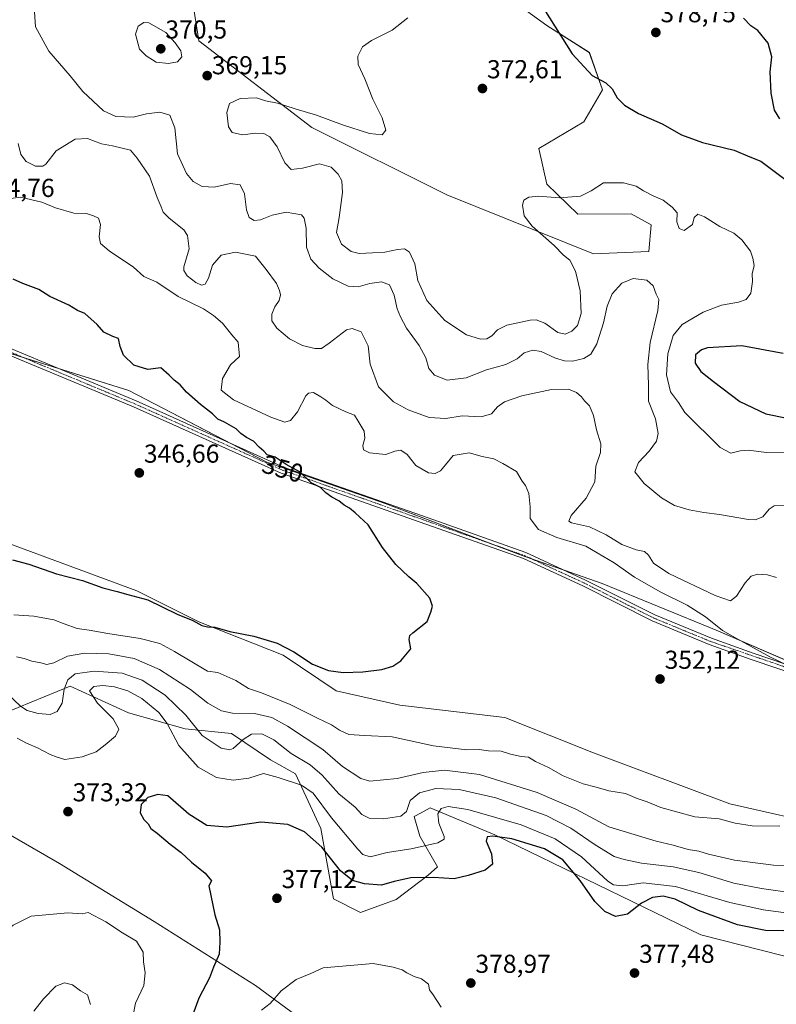
# Model space of a CAD drawing. Units: metres. Extents: x 611631 to 615108, y 4680743 to 4683112.
# Drawn here: x 612371 to 612663, y 4680976 to 4681356 of the extents above; entities that cross this region are included whole.
import ezdxf
from ezdxf.enums import TextEntityAlignment as Align

# ---------------------------------------------------------------- set-up
doc = ezdxf.new("R2010")
doc.units = ezdxf.units.M
doc.header["$MEASUREMENT"] = 0
doc.linetypes.add('TRAZO_Y_PUNTO', pattern=[1, 0.5, -0.25, 0, -0.25])
for name, color, linetype, lineweight in [('Camino', 19, 'Continuous', 0), ('Camino Cxs', 19, 'Continuous', 0), ('Camino eje', 39, 'TRAZO_Y_PUNTO', 13), ('Carátula', 7, 'Continuous', 5), ('Comarca', 2, 'Continuous', 13), ('Comarca CxS', 133, 'Continuous', 0), ('Cultivos herbáceos CxS', 92, 'Continuous', 0), ('Curva de nivel maestra', 36, 'Continuous', 30), ('Curva de nivel normal', 36, 'Continuous', 0), ('Espacio natural protegido', 2, 'Continuous', 13), ('Espacio natural protegido CxS', 2, 'Continuous', 0), ('Matorral', 135, 'Continuous', 0), ('Matorral CxS', 135, 'Continuous', 0), ('Municipio', 9, 'Continuous', 13), ('Municipio CxS', 142, 'Continuous', 0), ('Punto de cota en terreno', 7, 'Continuous', 0), ('Rótulo de curva de nivel directora', 19, 'Continuous', 0), ('Rótulo de punto de cota en terreno', 19, 'Continuous', 0)]:
    doc.layers.add(name, color=color, linetype=linetype, lineweight=lineweight)
doc.styles.add('Arial', font='txt', dxfattribs={"height": 0.2})

# ---------------------------------------------------------------- blocks, each defined once
blk = doc.blocks.new('*U152')
at = {"layer": 'Cultivos herbáceos CxS', "color": 92, "linetype": 'Continuous', "lineweight": 0}
for points in [[(612724.27, 4681035.51, 356.54), (612644.68, 4681053.49, 353.56), (612592.05, 4681073.18, 351.94), (612557.81, 4681086.89, 351.35), (612517.31, 4681091.54, 351.53), (612492.77, 4681097.16, 351.07), (612472.23, 4681110.86, 350.46), (612439.71, 4681123.71, 349.77), (612415.75, 4681135.7, 349.3), (612342.93, 4681162.68, 348.35), (612321.6, 4681172.52, 347.72), (612289.94, 4681189.65, 346.5), (612265.12, 4681228.18, 344.4), (612237.73, 4681245.31, 344.31), (612207.78, 4681258.15, 343.4), (612183.82, 4681271, 342.71), (612165.9, 4681284.55, 342.47), (612152, 4681298.6, 341.02), (612137.05, 4681306.89, 340.75), (612115.44, 4681307.3, 340.64)], [(612548.68, 4681372.37, 372.86), (612574.08, 4681354.05, 374.58), (612590.49, 4681343.55, 375.8), (612595.51, 4681329.14, 374.66), (612588.38, 4681316.78, 373.88), (612571, 4681306.55, 372.93), (612574.09, 4681292.69, 370.73), (612585.99, 4681281.1, 368.52), (612606.6, 4681281.27, 368.38), (612614.3, 4681276.98, 368.04), (612613.45, 4681266.71, 366.8), (612592.05, 4681265.85, 367.29), (612535.5, 4681288.6, 372.15), (612483.36, 4681314.66, 370.56), (612439.71, 4681348.06, 368.39), (612436.29, 4681369.47, 365.3)], [(612157.11, 4681361.71, 345.38), (612151.47, 4681343.69, 345.05), (612137.87, 4681334.25, 341.7), (612163.57, 4681327.02, 343.34), (612170.95, 4681317.15, 342.47), (612180.39, 4681299.25, 341.54), (612201.19, 4681291.68, 342.21), (612220.62, 4681282.13, 342.44), (612243.72, 4681280.42, 343.36), (612262.01, 4681280.15, 344.43), (612284.06, 4681268.97, 344.68), (612310.48, 4681255.58, 344.95), (612342.33, 4681241.45, 345.76), (612366.96, 4681227.32, 346.38), (612412.71, 4681213.14, 347.99), (612465.92, 4681185.42, 349.33), (612511.66, 4681169.47, 350.59), (612564.56, 4681149.35, 352.29), (612595.49, 4681138.52, 352.89), (612639.4, 4681120.59, 354.57), (612704.05, 4681092.69, 355.72)]]:
    blk.add_polyline3d(points, dxfattribs=at)
blk = doc.blocks.new('*U166')
at = {"layer": 'Curva de nivel normal', "color": 36, "linetype": 'Continuous', "lineweight": 0}
for points in [[(612520.4, 4681357, 370), (612514.33, 4681352.15, 370), (612506.33, 4681348.25, 370), (612502.95, 4681345.74, 370), (612501.08, 4681342.17, 370), (612501.25, 4681338.97, 370), (612503.83, 4681333.38, 370), (612506.92, 4681325.58, 370), (612510.54, 4681318.31, 370), (612511.87, 4681313.62, 370), (612510.54, 4681311.82, 370), (612505.58, 4681312.36, 370), (612495.11, 4681315.64, 370), (612485.08, 4681319.42, 370), (612476.95, 4681321.81, 370), (612470.06, 4681324.02, 370), (612465.45, 4681324.96, 370), (612462.01, 4681326.12, 370), (612455.68, 4681325.84, 370), (612451.55, 4681323.83, 370), (612450.53, 4681320.36, 370), (612451.1, 4681314.91, 370), (612452.56, 4681312.7, 370), (612456.57, 4681311.72, 370), (612461.56, 4681312.47, 370), (612464.84, 4681312.35, 370), (612467.16, 4681311.06, 370), (612469.96, 4681307.13, 370), (612472.91, 4681300.95, 370), (612475.36, 4681298.43, 370), (612479.68, 4681298.91, 370), (612486.34, 4681300.58, 370), (612490.8, 4681299.3, 370), (612493.54, 4681296.65, 370), (612494.9, 4681294.08, 370), (612495.2, 4681289.5, 370), (612493.83, 4681279.83, 370), (612492.86, 4681274.08, 370), (612494.85, 4681269.57, 370), (612498.58, 4681266.7, 370), (612501.67, 4681265.92, 370), (612506.71, 4681266.24, 370), (612511.5, 4681266.43, 370), (612516.41, 4681267.57, 370), (612519.06, 4681267.77, 370), (612521.1, 4681266.42, 370), (612523.12, 4681262.02, 370), (612524.29, 4681255.58, 370), (612527.79, 4681247.83, 370), (612534.7, 4681240.16, 370), (612543.08, 4681234.63, 370), (612548.47, 4681232.87, 370), (612550.96, 4681232.99, 370), (612552.83, 4681234.15, 370), (612554.96, 4681236.44, 370), (612558.67, 4681238.27, 370), (612567.67, 4681240.26, 370), (612569.95, 4681240.3, 370), (612573.33, 4681239.04, 370), (612578.33, 4681235.51, 370), (612581.12, 4681234.78, 370), (612583.68, 4681235.95, 370), (612585.96, 4681238.16, 370), (612587.31, 4681242.83, 370), (612586.96, 4681251.5, 370), (612585.19, 4681259.17, 370), (612582.93, 4681263.39, 370), (612580.46, 4681265.35, 370), (612576.91, 4681269.04, 370), (612568.4, 4681276.52, 370), (612565.3, 4681280.52, 370), (612564.67, 4681284.62, 370), (612565.24, 4681286.55, 370), (612567.08, 4681287.74, 370), (612570.88, 4681288.06, 370), (612579, 4681287.49, 370), (612587.06, 4681288.06, 370), (612591.19, 4681290.16, 370), (612595.97, 4681293.21, 370), (612603.7, 4681293.28, 370), (612608.58, 4681292.02, 370), (612611.36, 4681290.18, 370), (612615.14, 4681288.24, 370), (612618.98, 4681286.62, 370), (612622.45, 4681283.88, 370), (612624.43, 4681281.68, 370), (612624.28, 4681278.13, 370), (612625.14, 4681275.56, 370), (612627.16, 4681274.83, 370), (612630.26, 4681277.1, 370), (612630.98, 4681279.81, 370), (612632.32, 4681281.09, 370), (612634.9, 4681280.08, 370), (612640.92, 4681276.43, 370), (612646.26, 4681273.76, 370), (612649.43, 4681271.22, 370), (612652.73, 4681266.89, 370), (612653.62, 4681264.12, 370), (612654.13, 4681261.31, 370), (612653.38, 4681258.1, 370), (612653.5, 4681255.19, 370), (612652.88, 4681250.63, 370), (612651.02, 4681248.24, 370), (612648.04, 4681247.23, 370), (612641.54, 4681245.96, 370), (612634.4, 4681243.27, 370), (612626.33, 4681238.51, 370), (612622.91, 4681234.36, 370), (612620.83, 4681227.23, 370), (612620.22, 4681219.06, 370), (612621.76, 4681212.6, 370), (612624.87, 4681208.38, 370), (612627.39, 4681204.57, 370), (612640.95, 4681191.05, 370), (612645.12, 4681188.92, 370), (612648.66, 4681189.84, 370), (612651.87, 4681190.04, 370), (612658.84, 4681189.2, 370), (612668.43, 4681189.05, 370)], [(612668.35, 4681011.21, 370), (612657.7, 4681012.56, 370), (612644.74, 4681015.46, 370), (612623.74, 4681021.63, 370), (612611.27, 4681022.99, 370), (612603.46, 4681021.85, 370), (612599.85, 4681022.2, 370), (612597.62, 4681023.67, 370), (612587.41, 4681033.06, 370), (612577.3, 4681040.02, 370), (612564.19, 4681045.33, 370), (612543.59, 4681051.26, 370), (612535.97, 4681052.51, 370), (612533.24, 4681051.74, 370), (612531.92, 4681049.67, 370), (612532.34, 4681046.08, 370), (612534.43, 4681040.94, 370), (612534.46, 4681039.86, 370), (612531.92, 4681038.42, 370), (612521.66, 4681036.09, 370), (612512.44, 4681034.69, 370), (612505.84, 4681033.06, 370), (612503.08, 4681033.99, 370), (612501.08, 4681036.02, 370), (612490.97, 4681048.03, 370), (612483.84, 4681057.62, 370), (612479.34, 4681060.74, 370), (612470.33, 4681063.62, 370), (612464.67, 4681065.15, 370), (612459.01, 4681063.44, 370), (612452.93, 4681062.61, 370), (612446.48, 4681063.72, 370), (612439.47, 4681067.6, 370), (612431.94, 4681075.97, 370), (612427.45, 4681084.51, 370), (612424.24, 4681088.7, 370), (612417.64, 4681094.21, 370), (612412.32, 4681097.17, 370), (612407.17, 4681098.62, 370), (612402.66, 4681099.17, 370), (612399.18, 4681098.84, 370), (612397.5, 4681097.16, 370), (612400.56, 4681092.37, 370), (612406.58, 4681086.36, 370), (612408.82, 4681082.37, 370), (612407.48, 4681079.61, 370), (612403.47, 4681076.33, 370), (612400.1, 4681073.61, 370), (612394.62, 4681071.63, 370), (612388.01, 4681070.58, 370), (612385.01, 4681071.51, 370), (612382.34, 4681072.51, 370), (612377.34, 4681075.13, 370), (612373.14, 4681076.86, 370), (612369.5, 4681078.82, 370)], [(612351.34, 4680974.18, 370), (612354.03, 4680979.24, 370), (612356.66, 4680982.42, 370), (612360.43, 4680992, 370), (612361.82, 4680998.91, 370), (612363.45, 4681002.89, 370), (612367.99, 4681006.65, 370), (612375.01, 4681010.18, 370), (612389.12, 4681011.44, 370), (612394.68, 4681011.06, 370), (612396.92, 4681011.56, 370), (612403.78, 4681007.95, 370), (612410.16, 4681003.67, 370), (612415.6, 4681000.49, 370), (612418.16, 4680996.2, 370), (612418.32, 4680992.55, 370), (612419.04, 4680988.21, 370), (612418.48, 4680983.4, 370), (612415.24, 4680976.56, 370), (612414.34, 4680971.85, 370)]]:
    blk.add_polyline3d(points, dxfattribs=at)
blk = doc.blocks.new('*U184')
at = {"layer": 'Curva de nivel normal', "color": 36, "linetype": 'Continuous', "lineweight": 0}
for points in [[(612397.84, 4680975.99, 365), (612396.71, 4680979.72, 365), (612394.04, 4680981.3, 365), (612390.96, 4680983.64, 365), (612387.78, 4680984.36, 365), (612384.45, 4680983.08, 365), (612379.68, 4680978.27, 365), (612375.94, 4680973.51, 365)], [(612358.12, 4681103.19, 365), (612370.78, 4681091.16, 365), (612373.42, 4681089.58, 365), (612377.63, 4681088.42, 365), (612382.35, 4681088, 365), (612385.04, 4681089.11, 365), (612386.92, 4681092.4, 365), (612387.66, 4681097.72, 365), (612389.08, 4681101.32, 365), (612391.93, 4681103.67, 365), (612399.28, 4681104.78, 365), (612410.06, 4681103.9, 365), (612417.8, 4681101.27, 365), (612426.73, 4681095.4, 365), (612434.72, 4681087.72, 365), (612441.02, 4681079.87, 365), (612448.26, 4681074.96, 365), (612451.65, 4681074.3, 365), (612453.01, 4681074.82, 365), (612456.81, 4681078.38, 365), (612460.04, 4681080.38, 365), (612464.04, 4681080.53, 365), (612468.66, 4681078.26, 365), (612475.3, 4681072.88, 365), (612482.66, 4681068.59, 365), (612487.38, 4681064.55, 365), (612493.8, 4681057.3, 365), (612500.1, 4681052.2, 365), (612502.6, 4681049.4, 365), (612505.48, 4681047.9, 365), (612511.02, 4681047.69, 365), (612517.72, 4681048.8, 365), (612519.85, 4681050.58, 365), (612521.34, 4681054.73, 365), (612524.86, 4681057.72, 365), (612531.17, 4681059.41, 365), (612540.18, 4681059.01, 365), (612554.42, 4681055.82, 365), (612573.76, 4681048.96, 365), (612583.38, 4681044.08, 365), (612592.76, 4681037.64, 365), (612600.08, 4681033.21, 365), (612603.97, 4681032.02, 365), (612610.63, 4681030.56, 365), (612622.88, 4681029.17, 365), (612632.78, 4681026.97, 365), (612646.3, 4681022.83, 365), (612657.02, 4681020.8, 365), (612669.66, 4681018.96, 365)], [(612667.81, 4681168.66, 365), (612661.84, 4681168.55, 365), (612659.86, 4681167.27, 365), (612657.53, 4681164.28, 365), (612654.53, 4681163.2, 365), (612651.92, 4681163.27, 365), (612640.76, 4681165.22, 365), (612634.63, 4681165.97, 365), (612628.98, 4681166.98, 365), (612623.32, 4681168.62, 365), (612618.32, 4681171.58, 365), (612611.67, 4681177.12, 365), (612608.05, 4681181.64, 365), (612609.51, 4681185.27, 365), (612613.64, 4681189.69, 365), (612616.42, 4681193.5, 365), (612617.12, 4681196.5, 365), (612616.02, 4681202.08, 365), (612613.37, 4681208.94, 365), (612613.27, 4681215.11, 365), (612613.01, 4681223.11, 365), (612614.02, 4681231.56, 365), (612616.88, 4681243.98, 365), (612617.26, 4681248.22, 365), (612616.29, 4681250.24, 365), (612615.1, 4681253.5, 365), (612612.64, 4681255.67, 365), (612607.4, 4681256.38, 365), (612603, 4681254.47, 365), (612599.36, 4681250.38, 365), (612597.33, 4681245.59, 365), (612595.91, 4681239.19, 365), (612593.32, 4681231.08, 365), (612591.02, 4681227.04, 365), (612588.4, 4681225.37, 365), (612583.95, 4681224.46, 365), (612580.94, 4681224.52, 365), (612577.48, 4681225.58, 365), (612571.87, 4681228.19, 365), (612568.67, 4681228.7, 365), (612565.33, 4681227.59, 365), (612562.67, 4681225.35, 365), (612558.28, 4681223.1, 365), (612550.79, 4681221.09, 365), (612542.95, 4681218, 365), (612535.54, 4681217.07, 365), (612530.73, 4681219, 365), (612528.53, 4681221.61, 365), (612527.3, 4681225.72, 365), (612524.76, 4681230.5, 365), (612519.93, 4681237.16, 365), (612517.61, 4681241.5, 365), (612516.26, 4681244.56, 365), (612515.18, 4681249.82, 365), (612513.32, 4681253.82, 365), (612510.19, 4681255.02, 365), (612505.72, 4681254.36, 365), (612501.28, 4681253.04, 365), (612497.35, 4681253.33, 365), (612491.42, 4681256.25, 365), (612486.11, 4681260.26, 365), (612482.96, 4681263.78, 365), (612481.28, 4681268.44, 365), (612481.12, 4681275.72, 365), (612480.36, 4681279.67, 365), (612479.28, 4681280.96, 365), (612473.41, 4681281.96, 365), (612468.07, 4681280.76, 365), (612463.52, 4681278.97, 365), (612461.01, 4681278.72, 365), (612459.18, 4681279.92, 365), (612458.16, 4681282.83, 365), (612457.36, 4681289, 365), (612455.7, 4681292.44, 365), (612451.91, 4681292.96, 365), (612445.61, 4681291.64, 365), (612441.03, 4681291.86, 365), (612437.53, 4681293.78, 365), (612435, 4681296.83, 365), (612431.51, 4681304.5, 365), (612430.48, 4681314.49, 365), (612428.53, 4681319.32, 365), (612424.69, 4681320.52, 365), (612419.51, 4681319.9, 365), (612414.38, 4681318.64, 365), (612407.68, 4681318.8, 365), (612402.93, 4681321.04, 365), (612394.95, 4681328.54, 365), (612390.08, 4681334.6, 365), (612381.82, 4681344.02, 365), (612376.65, 4681353.47, 365), (612376.29, 4681359.23, 365)]]:
    blk.add_polyline3d(points, dxfattribs=at)
blk = doc.blocks.new('*U186')
at = {"layer": 'Curva de nivel maestra', "color": 36, "linetype": 'Continuous', "lineweight": 30}
blk.add_polyline3d([(612367.71, 4681147.66, 350), (612374.03, 4681146.01, 350), (612384.69, 4681142.28, 350), (612394.74, 4681139.66, 350), (612402.64, 4681136.89, 350), (612408.21, 4681135.48, 350), (612412.23, 4681134.32, 350), (612420.05, 4681132.22, 350), (612431.35, 4681126.76, 350), (612437.42, 4681124.25, 350), (612440.85, 4681122.35, 350), (612443, 4681121.82, 350), (612445.91, 4681121.74, 350), (612451.7, 4681119.97, 350), (612460.94, 4681118.17, 350), (612469.89, 4681115.49, 350), (612476.35, 4681112.18, 350), (612483.64, 4681107.47, 350), (612489.77, 4681104.96, 350), (612495.48, 4681104.17, 350), (612503, 4681104.5, 350), (612510.33, 4681105.4, 350), (612514.67, 4681106.68, 350), (612517.67, 4681108.66, 350), (612521.56, 4681113.4, 350), (612520.89, 4681116.92, 350), (612521.17, 4681118.54, 350), (612522.27, 4681119.54, 350), (612527.86, 4681123.89, 350), (612529.24, 4681127.56, 350), (612529.93, 4681129.84, 350), (612528.91, 4681132.84, 350), (612523.93, 4681138.59, 350), (612520.76, 4681141.16, 350), (612515.82, 4681145.89, 350), (612510.66, 4681152.47, 350), (612505.03, 4681161.19, 350), (612500.08, 4681165.82, 350), (612497.91, 4681167.7, 350), (612495.86, 4681168.86, 350), (612493.7, 4681170.54, 350), (612491.04, 4681171.88, 350), (612488.76, 4681173.6, 350), (612486.67, 4681175.63, 350), (612483.07, 4681177.38, 350), (612478.85, 4681181.54, 350), (612473.41, 4681184.54, 350), (612469.2, 4681187.32, 350), (612466.14, 4681188.19, 350), (612464.81, 4681189.7, 350), (612463.03, 4681191.21, 350), (612460.86, 4681193.52, 350), (612458.05, 4681194.87, 350), (612455.97, 4681196.49, 350), (612454.13, 4681198.34, 350), (612449.67, 4681200.91, 350), (612447.09, 4681202.07, 350), (612445, 4681204.07, 350), (612440.28, 4681207.67, 350), (612434.95, 4681212.44, 350), (612432.44, 4681215.26, 350), (612430.21, 4681217.03, 350), (612428.28, 4681218.94, 350), (612425.01, 4681221.83, 350), (612420.07, 4681221.2, 350), (612414.61, 4681222.91, 350), (612410.62, 4681226.74, 350), (612409.31, 4681230.02, 350), (612408.66, 4681233.12, 350), (612406.44, 4681233.92, 350), (612403.05, 4681235.54, 350), (612400.38, 4681238.53, 350), (612395.65, 4681242.81, 350), (612392.8, 4681243.96, 350), (612389.53, 4681246.02, 350), (612382.18, 4681249.36, 350), (612377.97, 4681252.01, 350), (612371.8, 4681254.44, 350), (612368.03, 4681256.09, 350)], dxfattribs=at)
blk = doc.blocks.new('5PATER')
at = {"layer": 'Carátula', "linetype": 'Continuous', "lineweight": 5}
h = blk.add_hatch(color=250, dxfattribs=at)
edge = h.paths.add_edge_path()
edge.add_ellipse((0, 0.01), major_axis=(-1.33, -1.34), ratio=0.999422, start_angle=0, end_angle=360)

msp = doc.modelspace()

# ---------------------------------------------------------------- linework, layer by layer
at = {"layer": 'Camino', "color": 19, "linetype": 'Continuous', "lineweight": 0}
for points in [[(612704.4, 4681091.86, 355.7), (612652.97, 4681109.25, 354.51), (612636.72, 4681115.06, 353.7), (612614.71, 4681124.13, 352.74), (612587.91, 4681137.63, 352.22), (612565, 4681148.16, 352.2), (612527.38, 4681161.49, 351.32), (612471.52, 4681181.17, 349.27), (612414.51, 4681206.74, 347.63), (612372.35, 4681224.28, 346.54), (612335.96, 4681239.41, 344.99)], [(612336.99, 4681241.71, 345.07), (612415.5, 4681209.05, 347.9), (612472.45, 4681183.51, 349.45), (612528.22, 4681163.87, 351.47), (612565.95, 4681150.49, 352.39), (612589, 4681139.9, 352.48), (612615.76, 4681126.42, 353.06), (612637.62, 4681117.41, 353.95), (612653.8, 4681111.63, 354.78), (612705.29, 4681094.22, 355.95)]]:
    msp.add_polyline3d(points, dxfattribs=at)
at = {"layer": 'Camino Cxs', "color": 19, "linetype": 'Continuous', "lineweight": 0}
for points in [[(612704.4, 4681091.86, 355.7), (612652.97, 4681109.25, 354.51), (612636.72, 4681115.06, 353.7), (612614.71, 4681124.13, 352.74), (612587.91, 4681137.63, 352.22), (612565, 4681148.16, 352.2), (612527.38, 4681161.49, 351.32), (612471.52, 4681181.17, 349.27), (612414.51, 4681206.74, 347.63), (612372.35, 4681224.28, 346.54), (612335.96, 4681239.41, 344.99)], [(612336.99, 4681241.71, 345.07), (612415.5, 4681209.05, 347.9), (612472.45, 4681183.51, 349.45), (612528.22, 4681163.87, 351.47), (612565.95, 4681150.49, 352.39), (612589, 4681139.9, 352.48), (612615.76, 4681126.42, 353.06), (612637.62, 4681117.41, 353.95), (612653.8, 4681111.63, 354.78), (612705.29, 4681094.22, 355.95)]]:
    msp.add_polyline3d(points, dxfattribs=at)
at = {"layer": 'Camino eje', "color": 39, "linetype": 'TRAZO_Y_PUNTO', "lineweight": 13}
msp.add_polyline3d([(612142.54, 4681337.34, 342.05), (612153.5, 4681329.22, 342.18), (612166.16, 4681318.73, 342.14), (612169.75, 4681314.34, 342.15), (612176.65, 4681301.04, 341.36), (612180.33, 4681298.41, 341.47), (612201.96, 4681290.68, 342.22), (612222.64, 4681281.92, 342.51), (612228.29, 4681280.83, 342.74), (612258.19, 4681279.93, 344.18), (612268.03, 4681277.14, 344.48), (612281.36, 4681270.8, 344.59), (612296.04, 4681260.2, 344.77), (612336.48, 4681240.56, 345), (612415.01, 4681207.9, 347.76), (612471.99, 4681182.34, 349.35), (612565.48, 4681149.33, 352.29), (612588.46, 4681138.77, 352.32), (612615.24, 4681125.28, 352.9), (612637.17, 4681116.24, 353.81), (612704.85, 4681093.04, 355.76)], dxfattribs=at)
at = {"layer": 'Comarca', "color": 2, "linetype": 'Continuous', "lineweight": 13}
msp.add_polyline3d([(612597.35, 4680757.91, 353.16), (612586.24, 4680779.63, 354.79), (612584.58, 4680782.88, 355.39), (612584.48, 4680783.07, 355.43), (612572.39, 4680806.7, 357.48), (612570.91, 4680809.61, 357.6), (612570.74, 4680809.94, 357.62), (612563.26, 4680824.56, 359.13), (612562.89, 4680825.29, 359.32), (612561.65, 4680827.72, 359.98), (612494.32, 4680959.35, 386.56), (612461.57, 4680983.4, 378.21), (612422.47, 4681008.05, 371.68), (612385.95, 4681030.45, 372.03), (612349.7, 4681051.34, 374.91), (612309.39, 4681072.28, 379), (612270.62, 4681091.86, 375), (612231.62, 4681110.03, 373.72), (612191.1, 4681128.18, 375.05), (612151.11, 4681144.82, 371.57), (612109.08, 4681161.81, 360.11)], dxfattribs=at)
msp.add_polyline3d([(612597.35, 4680757.91, 353.16), (612586.24, 4680779.63, 354.79), (612584.58, 4680782.88, 355.39), (612584.48, 4680783.07, 355.43), (612572.39, 4680806.7, 357.48), (612570.91, 4680809.61, 357.6), (612570.74, 4680809.94, 357.62), (612563.26, 4680824.56, 359.13), (612562.89, 4680825.29, 359.32), (612561.65, 4680827.72, 359.98), (612494.32, 4680959.35, 386.56), (612461.57, 4680983.4, 378.21), (612422.47, 4681008.05, 371.68), (612385.95, 4681030.45, 372.03), (612349.7, 4681051.34, 374.91), (612309.39, 4681072.28, 379), (612270.62, 4681091.86, 375), (612231.62, 4681110.03, 373.72), (612191.1, 4681128.18, 375.05), (612151.11, 4681144.82, 371.57), (612109.08, 4681161.81, 360.11)], dxfattribs=at)
at = {"layer": 'Comarca CxS', "color": 133, "linetype": 'Continuous', "lineweight": 0}
for points in [[(612109.08, 4681161.8, 360.11), (612151.11, 4681144.82, 371.57), (612191.1, 4681128.18, 375.05), (612231.62, 4681110.03, 373.72), (612270.62, 4681091.86, 375), (612309.39, 4681072.28, 379), (612349.7, 4681051.33, 374.91), (612385.95, 4681030.45, 372.03), (612422.47, 4681008.05, 371.68), (612461.57, 4680983.4, 378.21), (612494.32, 4680959.35, 386.56), (612561.65, 4680827.71, 359.98), (612562.89, 4680825.29, 359.32), (612563.26, 4680824.56, 359.13), (612570.74, 4680809.94, 357.62), (612570.91, 4680809.61, 357.6), (612572.39, 4680806.7, 357.48), (612584.48, 4680783.06, 355.43), (612584.58, 4680782.88, 355.39), (612586.24, 4680779.63, 354.79), (612597.35, 4680757.91, 353.16), (612597.35, 4680757.91, 353.16), (611671.97, 4680742.97, 312.29)], [(615108.14, 4680798.45, 366.42), (612597.35, 4680757.91, 353.16), (612586.24, 4680779.63, 354.79), (612584.58, 4680782.88, 355.39), (612584.48, 4680783.06, 355.43), (612572.39, 4680806.7, 357.48), (612570.91, 4680809.61, 357.6), (612570.74, 4680809.94, 357.62), (612563.26, 4680824.56, 359.13), (612562.89, 4680825.29, 359.32), (612561.65, 4680827.71, 359.98), (612494.32, 4680959.35, 386.56), (612461.57, 4680983.4, 378.21), (612422.47, 4681008.05, 371.68), (612385.95, 4681030.45, 372.03), (612349.7, 4681051.33, 374.91), (612309.39, 4681072.28, 379), (612270.62, 4681091.86, 375), (612231.62, 4681110.03, 373.72), (612191.1, 4681128.18, 375.05), (612151.11, 4681144.82, 371.57), (612109.08, 4681161.8, 360.11)]]:
    msp.add_polyline3d(points, dxfattribs=at)
at = {"layer": 'Cultivos herbáceos CxS', "color": 92, "linetype": 'Continuous', "lineweight": 0}
for points in [[(612548.67, 4681372.37, 372.86), (612574.08, 4681354.05, 374.58), (612590.48, 4681343.55, 375.8), (612595.51, 4681329.14, 374.66), (612588.38, 4681316.78, 373.88), (612571, 4681306.55, 372.93), (612574.09, 4681292.7, 370.73), (612585.99, 4681281.1, 368.52), (612606.6, 4681281.27, 368.38), (612614.3, 4681276.98, 368.04), (612613.45, 4681266.71, 366.8), (612592.05, 4681265.85, 367.29), (612535.5, 4681288.6, 372.15), (612483.36, 4681314.66, 370.56), (612439.71, 4681348.06, 368.39), (612436.29, 4681369.47, 365.3)], [(612724.27, 4681035.51, 356.54), (612644.68, 4681053.49, 353.56), (612592.05, 4681073.18, 351.94), (612557.81, 4681086.89, 351.35), (612517.31, 4681091.54, 351.53), (612492.77, 4681097.16, 351.07), (612472.23, 4681110.86, 350.46), (612439.71, 4681123.71, 349.77), (612415.75, 4681135.7, 349.3), (612342.93, 4681162.68, 348.35), (612321.6, 4681172.52, 347.72), (612289.94, 4681189.65, 346.5), (612265.12, 4681228.18, 344.4), (612237.73, 4681245.31, 344.31), (612207.78, 4681258.15, 343.4), (612183.81, 4681271, 342.71), (612165.9, 4681284.55, 342.47), (612152, 4681298.6, 341.02), (612137.05, 4681306.9, 340.75), (612115.44, 4681307.3, 340.64)], [(612366.96, 4681227.32, 346.38), (612372.23, 4681225.69, 346.59), (612385.08, 4681221.71, 347.21), (612412.71, 4681213.14, 347.99), (612451.82, 4681192.76, 348.79), (612465.92, 4681185.42, 349.33), (612511.66, 4681169.47, 350.59), (612553.61, 4681153.52, 352.42), (612564.56, 4681149.35, 352.29), (612568.16, 4681148.09, 352.21), (612580.82, 4681143.66, 352.37), (612595.49, 4681138.52, 352.88), (612639.4, 4681120.59, 354.57), (612683.23, 4681101.68, 355.28)]]:
    msp.add_polyline3d(points, dxfattribs=at)
at = {"layer": 'Curva de nivel maestra', "color": 36, "linetype": 'Continuous', "lineweight": 30}
for points in [[(612572.94, 4681360.48, 375), (612583.84, 4681343.06, 375), (612591.64, 4681334.72, 375), (612596.82, 4681331.92, 375), (612599.26, 4681329.54, 375), (612601.24, 4681326.01, 375), (612604.08, 4681323.26, 375), (612609.5, 4681320.03, 375), (612618.55, 4681316.05, 375), (612626.05, 4681311.79, 375), (612634.24, 4681308.88, 375), (612646.35, 4681305.85, 375), (612652.44, 4681303.28, 375), (612656.64, 4681301.68, 375)], [(612664.1, 4681317.93, 375), (612661.98, 4681321.31, 375), (612660.68, 4681327.84, 375), (612660.34, 4681336.12, 375), (612660.9, 4681341.86, 375), (612659.48, 4681347.11, 375), (612655.49, 4681352.06, 375), (612652.82, 4681353.89, 375), (612650.02, 4681356.77, 375)], [(612656.64, 4681301.68, 375), (612661.38, 4681298.14, 375), (612666.95, 4681293.88, 375)], [(612665.28, 4681227.34, 375), (612649.43, 4681230.38, 375), (612636.16, 4681229.6, 375), (612633.79, 4681228.78, 375), (612631.53, 4681226.86, 375), (612631.29, 4681223.64, 375), (612633.51, 4681220.35, 375), (612638.41, 4681216.58, 375), (612648.64, 4681208.82, 375), (612658.59, 4681204.1, 375), (612666.89, 4681202.4, 375)], [(612665.54, 4681004.5, 375), (612658.48, 4681004.58, 375), (612647.72, 4681006.76, 375), (612632.67, 4681012.27, 375), (612623.68, 4681016.68, 375), (612619.04, 4681017.82, 375), (612614.82, 4681017.32, 375), (612610.61, 4681015.1, 375), (612605.27, 4681010.94, 375), (612600.63, 4681009.98, 375), (612596.41, 4681011.94, 375), (612592.57, 4681015.8, 375), (612586.95, 4681023.95, 375), (612580.31, 4681031.83, 375), (612573.15, 4681036.15, 375), (612560.56, 4681039.94, 375), (612553.23, 4681041.06, 375), (612551.04, 4681040.8, 375), (612550.63, 4681039.03, 375), (612552.75, 4681034.18, 375), (612553.09, 4681030.18, 375), (612550.2, 4681027.85, 375), (612543.72, 4681025.88, 375), (612538.35, 4681024.53, 375), (612530.32, 4681025.06, 375), (612521.52, 4681024.92, 375), (612515.11, 4681023.48, 375), (612510.28, 4681022.09, 375), (612503.66, 4681022.58, 375), (612498.98, 4681023.94, 375), (612494.44, 4681027.63, 375), (612487.21, 4681036.75, 375), (612480.49, 4681042.64, 375), (612474.11, 4681045.51, 375), (612463.6, 4681046.41, 375), (612450.57, 4681044.54, 375), (612442.8, 4681045.09, 375), (612435.79, 4681049.51, 375), (612427.74, 4681056.58, 375), (612423.93, 4681057.1, 375), (612420.06, 4681055.9, 375), (612417.41, 4681053.21, 375), (612417.06, 4681050.02, 375), (612418.5, 4681047.48, 375), (612420.18, 4681045.75, 375), (612421.22, 4681043.99, 375), (612423.67, 4681042.12, 375), (612428.68, 4681037.95, 375), (612432.89, 4681034.7, 375), (612436.92, 4681030.93, 375), (612442.2, 4681026.7, 375), (612444.6, 4681023.78, 375), (612443.59, 4681021.88, 375), (612445.91, 4681010.7, 375), (612447.64, 4681004.91, 375), (612447.85, 4681000.03, 375), (612447.57, 4680995.52, 375), (612445.35, 4680990.47, 375), (612443.79, 4680986.32, 375), (612439.67, 4680978.47, 375), (612437.32, 4680972.18, 375)]]:
    msp.add_polyline3d(points, dxfattribs=at)
at = {"layer": 'Curva de nivel normal', "color": 36, "linetype": 'Continuous', "lineweight": 0}
for points in [[(612427.98, 4681339.26, 370), (612431.47, 4681340.03, 370), (612433.1, 4681341.84, 370), (612432.78, 4681344.19, 370), (612430.55, 4681347.36, 370), (612427.01, 4681351.28, 370), (612420.39, 4681355.03, 370), (612418.5, 4681355.13, 370), (612416.28, 4681353.71, 370), (612415.3, 4681350.6, 370), (612416.83, 4681344.8, 370), (612419.31, 4681342.34, 370), (612423.22, 4681339.88, 370), (612427.98, 4681339.26, 370)], [(612662.81, 4681140.86, 360), (612659.23, 4681141.95, 360), (612655.38, 4681142.13, 360), (612652.99, 4681141.38, 360), (612650.66, 4681138.81, 360), (612647.32, 4681133.61, 360), (612645, 4681131.86, 360), (612639.1, 4681133.92, 360), (612621.24, 4681142.42, 360), (612615.23, 4681146.41, 360), (612613.38, 4681149.56, 360), (612611.78, 4681150.87, 360), (612608.51, 4681151.51, 360), (612603, 4681153.58, 360), (612597, 4681157.41, 360), (612590.51, 4681160.4, 360), (612583.56, 4681161.99, 360), (612582.58, 4681162.59, 360), (612583.42, 4681164.84, 360), (612589.2, 4681171.51, 360), (612592.6, 4681177.84, 360), (612593.02, 4681183.84, 360), (612594.74, 4681189.16, 360), (612594.96, 4681192.5, 360), (612593.3, 4681197.83, 360), (612592.11, 4681203.45, 360), (612590.56, 4681207.19, 360), (612588.62, 4681209.12, 360), (612587.49, 4681210.66, 360), (612585.51, 4681212.34, 360), (612582.4, 4681213.57, 360), (612575.82, 4681213.5, 360), (612564.38, 4681211.06, 360), (612557.67, 4681208.76, 360), (612554.97, 4681206.77, 360), (612552.65, 4681204.12, 360), (612548.68, 4681202.89, 360), (612541.44, 4681203.35, 360), (612535.06, 4681202.25, 360), (612528.58, 4681202.62, 360), (612520.54, 4681205.58, 360), (612514.91, 4681208.71, 360), (612509.11, 4681214.55, 360), (612505.9, 4681223.24, 360), (612505.05, 4681230.26, 360), (612502.42, 4681235.72, 360), (612498.88, 4681237.07, 360), (612496.67, 4681236.53, 360), (612490, 4681231.37, 360), (612487, 4681229.34, 360), (612484.43, 4681229.28, 360), (612479.69, 4681230.49, 360), (612474.76, 4681233.02, 360), (612469.79, 4681237.2, 360), (612467.89, 4681239.91, 360), (612467.84, 4681242.5, 360), (612469.09, 4681245.4, 360), (612470.7, 4681247.86, 360), (612471.23, 4681250.06, 360), (612470.79, 4681251.67, 360), (612469.75, 4681254.44, 360), (612465.76, 4681259.83, 360), (612461.58, 4681265, 360), (612453.82, 4681266.5, 360), (612448.32, 4681265.33, 360), (612444.94, 4681261.5, 360), (612443.4, 4681256.5, 360), (612442.08, 4681254.12, 360), (612440.67, 4681253.72, 360), (612438.58, 4681254.71, 360), (612435.13, 4681257.37, 360), (612433.87, 4681259.36, 360), (612433.97, 4681260.81, 360), (612436.02, 4681267.81, 360), (612435.28, 4681272.88, 360), (612433.94, 4681275.09, 360), (612428.24, 4681279.62, 360), (612425.9, 4681281.87, 360), (612425.11, 4681283.93, 360), (612423.55, 4681287.65, 360), (612420.71, 4681295.86, 360), (612415.9, 4681302.72, 360), (612413.31, 4681305.82, 360), (612406.34, 4681307.59, 360), (612402.16, 4681308.33, 360), (612396.69, 4681310.38, 360), (612391.92, 4681310.16, 360), (612384.61, 4681305.64, 360), (612380.65, 4681300.49, 360), (612379.4, 4681299.72, 360), (612376.59, 4681299.68, 360), (612372.99, 4681301.48, 360), (612371.03, 4681304.18, 360), (612369.91, 4681308.43, 360)], [(612666.91, 4681107.06, 355), (612660.22, 4681110.23, 355), (612647.88, 4681117.06, 355), (612641.89, 4681120.46, 355), (612635.29, 4681125.7, 355), (612628.25, 4681130.15, 355), (612618.13, 4681135.2, 355), (612607.88, 4681140.96, 355), (612600.08, 4681146.48, 355), (612589.08, 4681152.98, 355), (612577.89, 4681156.34, 355), (612570.8, 4681159.38, 355), (612567.58, 4681163.6, 355), (612567.62, 4681168.14, 355), (612567.17, 4681173.32, 355), (612565.88, 4681176.34, 355), (612564.57, 4681178.08, 355), (612562.32, 4681181.82, 355), (612557.1, 4681184.94, 355), (612553.57, 4681186.66, 355), (612549.12, 4681187.63, 355), (612544.13, 4681189, 355), (612537.95, 4681187.92, 355), (612535, 4681184.35, 355), (612533.02, 4681182.02, 355), (612531, 4681180.99, 355), (612528.33, 4681181.26, 355), (612523.52, 4681184.18, 355), (612520.2, 4681188.36, 355), (612517.67, 4681190.1, 355), (612515.38, 4681189.59, 355), (612511.95, 4681188.35, 355), (612505.56, 4681189.04, 355), (612503.31, 4681190.14, 355), (612503.05, 4681191.88, 355), (612503.85, 4681194.68, 355), (612503.57, 4681197.4, 355), (612501.23, 4681201.18, 355), (612499.81, 4681203.55, 355), (612496.48, 4681204.81, 355), (612491.35, 4681207.28, 355), (612488.78, 4681209.35, 355), (612486.79, 4681210.59, 355), (612483.98, 4681212.31, 355), (612481.98, 4681212.11, 355), (612480.95, 4681211.04, 355), (612477.78, 4681204.81, 355), (612475.12, 4681201.52, 355), (612472.92, 4681200.86, 355), (612467.45, 4681202.75, 355), (612453.02, 4681209.5, 355), (612448.33, 4681213.15, 355), (612448.79, 4681217.71, 355), (612451.9, 4681223.02, 355), (612455.39, 4681226.21, 355), (612454.86, 4681231.74, 355), (612452.47, 4681234.57, 355), (612448.84, 4681239.09, 355), (612445.35, 4681242.02, 355), (612441.5, 4681244.57, 355), (612431.72, 4681249.38, 355), (612423.48, 4681254.95, 355), (612418.5, 4681257.08, 355), (612414.52, 4681260.68, 355), (612405.02, 4681267, 355), (612401.67, 4681269.86, 355), (612401.22, 4681272.44, 355), (612401.71, 4681277.16, 355), (612400.91, 4681279.64, 355), (612399.01, 4681280.48, 355), (612396.29, 4681281.42, 355), (612391.48, 4681281.58, 355), (612384.29, 4681283.58, 355), (612379.1, 4681285.8, 355), (612370.82, 4681287.66, 355), (612366.08, 4681287.1, 355)], [(612368.31, 4681126.47, 355), (612375.97, 4681125.9, 355), (612383.76, 4681124.53, 355), (612387.68, 4681122.93, 355), (612392.68, 4681121.24, 355), (612397.34, 4681120.58, 355), (612404.6, 4681119.26, 355), (612417.02, 4681117.35, 355), (612424.6, 4681115.36, 355), (612430.33, 4681112.34, 355), (612443.01, 4681104.7, 355), (612447.05, 4681104.21, 355), (612454.04, 4681101.13, 355), (612458.9, 4681098.07, 355), (612463.89, 4681096.39, 355), (612474.97, 4681091.86, 355), (612485.51, 4681086.59, 355), (612490.96, 4681084.04, 355), (612494.05, 4681081.93, 355), (612497.64, 4681080.33, 355), (612503.64, 4681079.9, 355), (612514.32, 4681079.4, 355), (612530.33, 4681075.84, 355), (612543.16, 4681074.41, 355), (612547.96, 4681074.51, 355), (612551.49, 4681074.01, 355), (612556.46, 4681073.79, 355), (612560.08, 4681072.63, 355), (612564.2, 4681071.71, 355), (612567.05, 4681071.53, 355), (612569.75, 4681069.83, 355), (612574.67, 4681067.49, 355), (612580.36, 4681064.36, 355), (612588.1, 4681061.23, 355), (612593.08, 4681059.89, 355), (612597.99, 4681058.54, 355), (612604.44, 4681057.53, 355), (612609, 4681055.57, 355), (612612.78, 4681054.26, 355), (612618.08, 4681052.04, 355), (612631.24, 4681048.5, 355), (612640.58, 4681047.73, 355), (612646.73, 4681045.99, 355), (612653.32, 4681044.99, 355), (612664.06, 4681044.84, 355)], [(612369.23, 4681110.29, 360), (612372.26, 4681109.62, 360), (612375.24, 4681108.53, 360), (612378.68, 4681107.88, 360), (612381.01, 4681107.26, 360), (612383.68, 4681107.97, 360), (612389.03, 4681110.5, 360), (612395.71, 4681111.72, 360), (612404.89, 4681111.41, 360), (612414.72, 4681109.62, 360), (612424.49, 4681105.34, 360), (612436.42, 4681097.62, 360), (612443.18, 4681092.38, 360), (612448.41, 4681089.43, 360), (612452.75, 4681088.45, 360), (612461.15, 4681088.32, 360), (612467.88, 4681086.82, 360), (612473.94, 4681083.47, 360), (612487.62, 4681074.46, 360), (612495.19, 4681067.96, 360), (612502.26, 4681063.27, 360), (612505.76, 4681062.27, 360), (612516.22, 4681063.28, 360), (612526.32, 4681065.64, 360), (612534.62, 4681066.46, 360), (612548.07, 4681064.81, 360), (612570.4, 4681057.87, 360), (612585.33, 4681051.42, 360), (612598.05, 4681044.65, 360), (612616.34, 4681039.12, 360), (612622.85, 4681037.48, 360), (612628.62, 4681035.9, 360), (612632.72, 4681035.27, 360), (612636.56, 4681034.02, 360), (612646.56, 4681031.75, 360), (612661.64, 4681029.84, 360), (612668.12, 4681029.64, 360)], [(612533.28, 4680974.94, 380), (612530.21, 4680979.73, 380), (612528.82, 4680981.67, 380), (612528.34, 4680983.86, 380), (612525.67, 4680985.98, 380), (612522.84, 4680986.86, 380), (612519.98, 4680988.28, 380), (612518.24, 4680989.42, 380), (612514.72, 4680990.4, 380), (612507, 4680991.85, 380), (612487.66, 4680990.16, 380), (612482.9, 4680987.98, 380), (612477.31, 4680985.7, 380), (612471.43, 4680981.24, 380), (612467.18, 4680976.43, 380), (612463.94, 4680973.85, 380)]]:
    msp.add_polyline3d(points, dxfattribs=at)
at = {"layer": 'Espacio natural protegido', "color": 2, "linetype": 'Continuous', "lineweight": 13}
msp.add_polyline3d([(612597.35, 4680757.91, 353.16), (612586.24, 4680779.63, 354.79), (612584.58, 4680782.88, 355.39), (612584.48, 4680783.07, 355.43), (612572.39, 4680806.7, 357.48), (612570.91, 4680809.61, 357.6), (612570.74, 4680809.94, 357.62), (612563.26, 4680824.56, 359.13), (612562.89, 4680825.29, 359.32), (612561.65, 4680827.72, 359.98), (612494.32, 4680959.35, 386.56), (612461.57, 4680983.4, 378.21), (612422.47, 4681008.05, 371.68), (612385.95, 4681030.45, 372.03), (612349.7, 4681051.34, 374.91), (612309.39, 4681072.28, 379), (612270.62, 4681091.86, 375), (612231.62, 4681110.03, 373.72), (612191.1, 4681128.18, 375.05), (612151.11, 4681144.82, 371.57), (612109.08, 4681161.81, 360.11)], dxfattribs=at)
at = {"layer": 'Espacio natural protegido CxS', "color": 2, "linetype": 'Continuous', "lineweight": 0}
msp.add_polyline3d([(612109.08, 4681161.81, 360.11), (612151.11, 4681144.82, 371.57), (612191.1, 4681128.18, 375.05), (612231.62, 4681110.03, 373.72), (612270.62, 4681091.86, 375), (612309.39, 4681072.28, 379), (612349.7, 4681051.34, 374.91), (612385.95, 4681030.45, 372.03), (612422.47, 4681008.05, 371.68), (612461.57, 4680983.4, 378.21), (612494.32, 4680959.35, 386.56), (612561.65, 4680827.72, 359.98), (612562.89, 4680825.29, 359.32), (612563.26, 4680824.56, 359.13), (612570.74, 4680809.94, 357.62), (612570.91, 4680809.61, 357.6), (612572.39, 4680806.7, 357.48), (612584.48, 4680783.07, 355.43), (612584.58, 4680782.88, 355.39), (612586.24, 4680779.63, 354.79), (612597.35, 4680757.91, 353.16), (612597.35, 4680757.91, 353.16), (611671.97, 4680742.97, 312.29)], dxfattribs=at)
at = {"layer": 'Matorral', "color": 135, "linetype": 'Continuous', "lineweight": 0}
for points in [[(612548.67, 4681372.37, 372.86), (612574.08, 4681354.05, 374.58), (612590.48, 4681343.55, 375.8), (612595.51, 4681329.14, 374.66), (612588.38, 4681316.78, 373.88), (612571, 4681306.55, 372.93), (612574.09, 4681292.7, 370.73), (612585.99, 4681281.1, 368.52), (612606.6, 4681281.27, 368.38), (612614.3, 4681276.98, 368.04), (612613.45, 4681266.71, 366.8), (612592.05, 4681265.85, 367.29), (612535.5, 4681288.6, 372.15), (612483.36, 4681314.66, 370.56), (612439.71, 4681348.06, 368.39), (612436.29, 4681369.47, 365.3)], [(612724.27, 4681035.51, 356.54), (612644.68, 4681053.49, 353.56), (612592.05, 4681073.18, 351.94), (612557.81, 4681086.89, 351.35), (612517.31, 4681091.54, 351.53), (612492.77, 4681097.16, 351.07), (612472.23, 4681110.86, 350.46), (612439.71, 4681123.71, 349.77), (612415.75, 4681135.7, 349.3), (612342.93, 4681162.68, 348.35), (612321.6, 4681172.52, 347.72), (612289.94, 4681189.65, 346.5), (612265.12, 4681228.18, 344.4), (612237.73, 4681245.31, 344.31), (612207.78, 4681258.15, 343.4), (612183.81, 4681271, 342.71), (612165.9, 4681284.55, 342.47), (612152, 4681298.6, 341.02), (612137.05, 4681306.9, 340.75), (612115.44, 4681307.3, 340.64)], [(612366.96, 4681227.32, 346.38), (612372.23, 4681225.69, 346.59), (612385.08, 4681221.71, 347.21), (612412.71, 4681213.14, 347.99), (612451.82, 4681192.76, 348.79), (612465.92, 4681185.42, 349.33), (612511.66, 4681169.47, 350.59), (612553.61, 4681153.52, 352.42), (612564.56, 4681149.35, 352.29), (612568.16, 4681148.09, 352.21), (612580.82, 4681143.66, 352.37), (612595.49, 4681138.52, 352.88), (612639.4, 4681120.59, 354.57), (612683.23, 4681101.68, 355.28)], [(612364.95, 4681088.6, 367.71), (612390.07, 4681098.88, 366.43), (612412.6, 4681088.6, 371.77), (612434.44, 4681082.49, 366.64), (612452.3, 4681080.67, 362.62), (612467.32, 4681070.47, 368.42), (612477.07, 4681065.14, 367.82), (612486.81, 4681043.93, 372.9), (612491.7, 4681016.81, 377.53), (612502.08, 4681011.51, 377.72), (612515.85, 4681016.51, 377.35), (612528.19, 4681025.9, 374.74), (612531.86, 4681029.23, 373.39), (612525.04, 4681041.02, 368.09), (612522.84, 4681048.56, 365.99), (612525.59, 4681050.08, 367.11), (612529.05, 4681051.98, 368.34), (612553.96, 4681041.5, 374.1), (612633.55, 4681002.97, 378.15), (612680.63, 4680990.98, 380.8)]]:
    msp.add_polyline3d(points, dxfattribs=at)
at = {"layer": 'Matorral CxS', "color": 135, "linetype": 'Continuous', "lineweight": 0}
for points in [[(612436.29, 4681369.47, 365.3), (612439.71, 4681348.06, 368.39), (612483.36, 4681314.66, 370.56), (612535.5, 4681288.6, 372.15), (612592.05, 4681265.85, 367.29), (612613.45, 4681266.71, 366.8), (612614.3, 4681276.98, 368.04), (612606.6, 4681281.27, 368.38), (612585.99, 4681281.1, 368.52), (612574.09, 4681292.69, 370.73), (612571, 4681306.55, 372.93), (612588.38, 4681316.78, 373.88), (612595.51, 4681329.14, 374.66), (612590.49, 4681343.55, 375.8), (612574.08, 4681354.05, 374.58), (612548.68, 4681372.37, 372.86)], [(612704.05, 4681092.69, 355.72), (612639.4, 4681120.59, 354.57), (612595.49, 4681138.52, 352.89), (612564.56, 4681149.35, 352.29), (612511.66, 4681169.47, 350.59), (612465.92, 4681185.42, 349.33), (612412.71, 4681213.14, 347.99), (612366.96, 4681227.32, 346.38), (612342.33, 4681241.45, 345.76), (612310.48, 4681255.58, 344.95), (612284.06, 4681268.97, 344.68), (612262.01, 4681280.15, 344.43), (612243.72, 4681280.42, 343.36), (612220.62, 4681282.13, 342.44), (612201.19, 4681291.68, 342.21), (612180.39, 4681299.25, 341.54), (612170.95, 4681317.15, 342.47), (612163.57, 4681327.02, 343.34), (612137.87, 4681334.25, 341.7), (612151.47, 4681343.69, 345.05), (612157.11, 4681361.71, 345.38)], [(612115.44, 4681307.3, 340.64), (612137.05, 4681306.89, 340.75), (612152, 4681298.6, 341.02), (612165.9, 4681284.55, 342.47), (612183.82, 4681271, 342.71), (612207.78, 4681258.15, 343.4), (612237.73, 4681245.31, 344.31), (612265.12, 4681228.18, 344.4), (612289.94, 4681189.65, 346.5), (612321.6, 4681172.52, 347.72), (612342.93, 4681162.68, 348.35), (612415.75, 4681135.7, 349.3), (612439.71, 4681123.71, 349.77), (612472.23, 4681110.86, 350.46), (612492.77, 4681097.16, 351.07), (612517.31, 4681091.54, 351.53), (612557.81, 4681086.89, 351.35), (612592.05, 4681073.18, 351.94), (612644.68, 4681053.49, 353.56), (612724.27, 4681035.51, 356.54)], [(612364.95, 4681088.6, 367.71), (612390.07, 4681098.88, 366.43), (612412.6, 4681088.6, 371.77), (612434.44, 4681082.49, 366.64), (612452.3, 4681080.67, 362.62), (612467.32, 4681070.47, 368.42), (612477.07, 4681065.14, 367.82), (612486.81, 4681043.93, 372.9), (612491.7, 4681016.81, 377.53), (612502.08, 4681011.51, 377.72), (612515.85, 4681016.51, 377.35), (612528.19, 4681025.9, 374.74), (612531.87, 4681029.23, 373.39), (612525.04, 4681041.02, 368.09), (612522.84, 4681048.56, 365.99), (612525.59, 4681050.08, 367.11), (612529.05, 4681051.98, 368.34), (612553.96, 4681041.5, 374.1), (612633.56, 4681002.97, 378.15), (612680.63, 4680990.98, 380.8)], [(612680.63, 4680990.98, 380.8), (612633.56, 4681002.97, 378.15), (612553.96, 4681041.5, 374.1), (612529.05, 4681051.98, 368.34), (612525.59, 4681050.08, 367.11), (612522.84, 4681048.56, 365.99), (612525.04, 4681041.02, 368.09), (612531.87, 4681029.23, 373.39), (612528.19, 4681025.9, 374.74), (612515.85, 4681016.51, 377.35), (612502.08, 4681011.51, 377.72), (612491.7, 4681016.81, 377.53), (612486.81, 4681043.93, 372.9), (612477.07, 4681065.14, 367.82), (612467.32, 4681070.47, 368.42), (612452.3, 4681080.67, 362.62), (612434.44, 4681082.49, 366.64), (612412.6, 4681088.6, 371.77), (612390.07, 4681098.88, 366.43), (612364.95, 4681088.6, 367.71)]]:
    msp.add_polyline3d(points, dxfattribs=at)
at = {"layer": 'Municipio', "color": 9, "linetype": 'Continuous', "lineweight": 13}
msp.add_polyline3d([(612597.35, 4680757.91, 353.16), (612586.24, 4680779.63, 354.79), (612584.58, 4680782.88, 355.39), (612584.48, 4680783.07, 355.43), (612572.39, 4680806.7, 357.48), (612570.91, 4680809.61, 357.6), (612570.74, 4680809.94, 357.62), (612563.26, 4680824.56, 359.13), (612562.89, 4680825.29, 359.32), (612561.65, 4680827.72, 359.98), (612494.32, 4680959.35, 386.56), (612461.57, 4680983.4, 378.21), (612422.47, 4681008.05, 371.68), (612385.95, 4681030.45, 372.03), (612349.7, 4681051.34, 374.91), (612309.39, 4681072.28, 379), (612270.62, 4681091.86, 375), (612231.62, 4681110.03, 373.72), (612191.1, 4681128.18, 375.05), (612151.11, 4681144.82, 371.57), (612109.08, 4681161.81, 360.11)], dxfattribs=at)
msp.add_polyline3d([(612597.35, 4680757.91, 353.16), (612586.24, 4680779.63, 354.79), (612584.58, 4680782.88, 355.39), (612584.48, 4680783.07, 355.43), (612572.39, 4680806.7, 357.48), (612570.91, 4680809.61, 357.6), (612570.74, 4680809.94, 357.62), (612563.26, 4680824.56, 359.13), (612562.89, 4680825.29, 359.32), (612561.65, 4680827.72, 359.98), (612494.32, 4680959.35, 386.56), (612461.57, 4680983.4, 378.21), (612422.47, 4681008.05, 371.68), (612385.95, 4681030.45, 372.03), (612349.7, 4681051.34, 374.91), (612309.39, 4681072.28, 379), (612270.62, 4681091.86, 375), (612231.62, 4681110.03, 373.72), (612191.1, 4681128.18, 375.05), (612151.11, 4681144.82, 371.57), (612109.08, 4681161.81, 360.11)], dxfattribs=at)
at = {"layer": 'Municipio CxS', "color": 142, "linetype": 'Continuous', "lineweight": 0}
for points in [[(612109.08, 4681161.81, 360.11), (612151.11, 4681144.82, 371.57), (612191.1, 4681128.18, 375.05), (612231.62, 4681110.03, 373.72), (612270.62, 4681091.86, 375), (612309.39, 4681072.28, 379), (612349.7, 4681051.34, 374.91), (612385.95, 4681030.45, 372.03), (612422.47, 4681008.05, 371.68), (612461.57, 4680983.4, 378.21), (612494.32, 4680959.35, 386.56), (612561.65, 4680827.72, 359.98), (612562.89, 4680825.29, 359.32), (612563.26, 4680824.56, 359.13), (612570.74, 4680809.94, 357.62), (612570.91, 4680809.61, 357.6), (612572.39, 4680806.7, 357.48), (612584.48, 4680783.07, 355.43), (612584.58, 4680782.88, 355.39), (612586.24, 4680779.63, 354.79), (612597.35, 4680757.91, 353.16), (612597.35, 4680757.91, 353.16), (611671.97, 4680742.97, 312.29)], [(615108.14, 4680798.45, 366.42), (612597.35, 4680757.91, 353.16), (612597.35, 4680757.91, 353.16), (612586.24, 4680779.63, 354.79), (612584.58, 4680782.88, 355.39), (612584.48, 4680783.07, 355.43), (612572.39, 4680806.7, 357.48), (612570.91, 4680809.61, 357.6), (612570.74, 4680809.94, 357.62), (612563.26, 4680824.56, 359.13), (612562.89, 4680825.29, 359.32), (612561.65, 4680827.72, 359.98), (612494.32, 4680959.35, 386.56), (612461.57, 4680983.4, 378.21), (612422.47, 4681008.05, 371.68), (612385.95, 4681030.45, 372.03), (612349.7, 4681051.34, 374.91), (612309.39, 4681072.28, 379), (612270.62, 4681091.86, 375), (612231.62, 4681110.03, 373.72), (612191.1, 4681128.18, 375.05), (612151.11, 4681144.82, 371.57), (612109.08, 4681161.81, 360.11)]]:
    msp.add_polyline3d(points, dxfattribs=at)

# ---------------------------------------------------------------- block references
at = {"layer": 'Cultivos herbáceos CxS', "color": 92, "linetype": 'Continuous', "lineweight": 0}
msp.add_blockref('*U152', (0, 0), dxfattribs=at)
at = {"layer": 'Curva de nivel maestra', "color": 36, "linetype": 'Continuous', "lineweight": 30}
msp.add_blockref('*U186', (0, 0), dxfattribs=at)
at = {"layer": 'Curva de nivel normal', "color": 36, "linetype": 'Continuous', "lineweight": 0}
for name in ['*U166', '*U184']:
    msp.add_blockref(name, (0, 0), dxfattribs=at)
at = {"layer": 'Punto de cota en terreno', "linetype": 'Continuous', "lineweight": 0}
for p in [(612616.17, 4681351.3, 378.75), (612425, 4681345, 370.5), (612442.92, 4681334.63, 369.15), (612549.2, 4681329.66, 372.61), (612416.72, 4681181.26, 346.66), (612617.78, 4681101.68, 352.12), (612389.18, 4681050.5, 373.32), (612469.87, 4681017.02, 377.12), (612607.93, 4680988.16, 377.48), (612544.72, 4680984.3, 378.97)]:
    msp.add_blockref('5PATER', p, dxfattribs=at)

# ---------------------------------------------------------------- texts
at = {"layer": 'Rótulo de curva de nivel directora', "color": 19, "linetype": 'Continuous', "lineweight": 0, "style": 'Arial'}
msp.add_text('350', height=7, rotation=-15.8711, dxfattribs=at).set_placement((612472.09, 4681182.84), align=Align.MIDDLE_CENTER)
at = {"layer": 'Rótulo de punto de cota en terreno', "color": 19, "linetype": 'Continuous', "lineweight": 0, "style": 'Arial'}
for s, p in [('378,75', (612617.93, 4681353.06)), ('370,5', (612426.76, 4681346.76)), ('369,15', (612444.68, 4681332.97)), ('372,61', (612550.96, 4681331.42)), ('354,76', (612354.85, 4681285.61)), ('346,66', (612418.48, 4681183.02)), ('352,12', (612619.54, 4681103.44)), ('373,32', (612390.94, 4681052.26)), ('377,12', (612471.63, 4681018.78)), ('377,48', (612609.69, 4680989.92)), ('378,97', (612546.48, 4680986.06))]:
    msp.add_text(s, height=7, dxfattribs=at).set_placement(p, align=Align.BOTTOM_LEFT)

doc.saveas('drawing.dxf')
